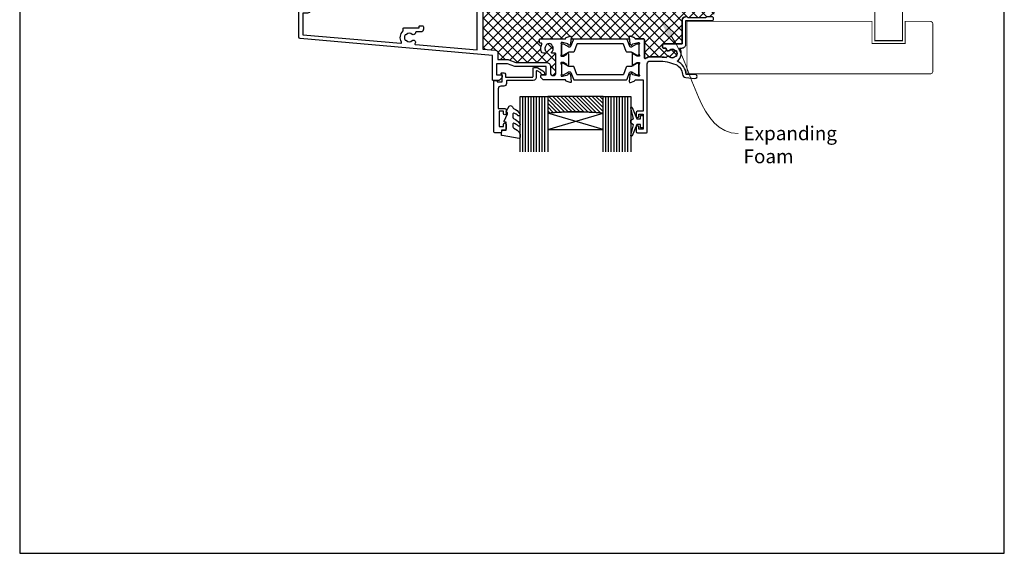
# Model space of a CAD drawing. Units: millimetres. Extents: x -348 to 1018, y -511 to 568.
# Drawn here: x 23 to 379, y 19 to 212 of the extents above; entities that cross this region are included whole.
import ezdxf
from ezdxf import colors
from ezdxf.entities.mleader import LeaderData, LeaderLine
from ezdxf.math import Vec2, Vec3

# ---------------------------------------------------------------- set-up
doc = ezdxf.new("R2010")
doc.units = ezdxf.units.MM
doc.header["$MEASUREMENT"] = 0
doc.layers.get('Defpoints').update_dxf_attribs({"color": 1})
doc.layers.add('APL Glass', color=7, linetype='Continuous')
doc.layers.add('APL Joinery', color=2, linetype='Continuous')
doc.styles.add('General notes', font='arial.ttf', dxfattribs={"height": 3.5})

# ---------------------------------------------------------------- blocks, each defined once
blk = doc.blocks.new('19103')
at = {"layer": 'APL Joinery', "ltscale": 0.2}
blk.add_lwpolyline([(6.999999999998295, -4.645445700382851), (4.000000000001136, -4.645445700386633, -0.1645771771821203), (2.48214285714164, -4.131927438001155, 0.6211334695723386), (1.999999999998749, -4.370305246514988), (1.999999999998748, -10.8454457005131, -0.4142135623730992), (1.699999999998795, -11.14544570051311), (-1.210087317675741, -11.14544570051311, 0.3613975351185303), (-1.505043658842396, -11.39066653653953, -0.2655138063290837), (-1.697393957015947, -11.61779515880352), (-3.097393957024679, -12.12735348676159, -0.5486187866123929), (-3.498858409438753, -11.81929897769822), (-3.290240567582942, -9.434786134089961, -0.1763269807076552), (-3.20351419251142, -9.248800822559303), (-2.876776695296261, -8.92206332534414, -0.5773502691896348), (-2.458518543427317, -9.0341352593652), (-2.428632694354065, -9.14567076653151, 0.267949192430736), (-2.251855999058762, -9.322447461827949), (-0.3381499642853207, -9.83522344840111, 0.06554346281506243), (-0.2605042507636881, -9.845445700513835), (-0.1000000000337899, -9.84544570053225, 0.6885002580492872), (0.1000000000365129, -9.321838902814704, -0.2134217652403261), (2.273736754432321e-13, -9.098232105178056), (2.309263891220326e-13, -5.883550696684266, -0.06325422392986396), (0.009526249034252032, -5.808550696684449), (0.1936491673102393, -5.095445700544985, 0.4903143948257662), (-2.273736754432321e-13, -4.845445700544985), (-0.5156738030702819, -4.845445700545214, 0.1378721067450752), (-0.6719766926205466, -4.889380461361213), (-1.930971907869893, -5.65787442290133, -0.361114525564448), (-2.034392512312252, -5.960126756775651), (-2.11974759203963, -6.012227719959526, -0.5855240683197652), (-2.500000000000227, -5.798840020640625), (-2.500000000000227, -1.692051380290535, -0.5855240683197651), (-2.119747592040085, -1.478663680971636), (-2.034392512312705, -1.530764644155511, -0.3611145255644284), (-1.930971907870344, -1.833016978029832), (-0.6719766926209993, -2.601510939569947, 0.1378721067453255), (-0.5156738030707402, -2.645445700385949), (-6.835788512051958e-13, -2.645445700386177, 0.490314394825764), (0.1936491673097862, -2.395445700386176), (0.009526249033799783, -1.682340704246713, -0.06325422392977446), (-2.273736754432321e-13, -1.607340704246894), (2.291500322826323e-13, 1.607340704246895, -0.2134217652403294), (0.1000000000365177, 1.830947501883541, 0.6885002580493323), (-0.1000000000337877, 2.354554299601091), (-0.2605042507636874, 2.354554299582673, 0.06554346281506254), (-0.3381499642853214, 2.344332047469948), (-2.251855999058761, 1.831556060896787, 0.2679491924307367), (-2.428632694354064, 1.654779365600348), (-2.458518543427315, 1.54324385843404, -0.5773502691896624), (-2.876776695296257, 1.431171924412979), (-3.203514192511421, 1.757909421628142, -0.1763269807076539), (-3.290240567582941, 1.9438947331588), (-3.498858409438753, 4.328407576767065, -0.5486187866123916), (-3.097393957024678, 4.636462085830431), (-1.697393957015946, 4.126903757872356, -0.2655138063290829), (-1.505043658842394, 3.899775135608365, 0.3613975351185292), (-1.210087317674834, 3.654554299581946), (1.499999999999204, 3.654554299581946), (1.499999999999204, 15.0545542996141), (-0.5000000000007959, 15.0545542996141, -0.414213562373095), (-1.000000000000796, 15.5545542996141), (-1.000000000000796, 16.8045542996141, -0.9999999999999999), (-7.958078640513122e-13, 16.8045542996141), (-7.958078640513122e-13, 16.0545542996141), (1.499999999999204, 16.0545542996141), (1.499999999999204, 21.5545542996141), (-7.958078640513122e-13, 21.5545542996141), (-7.958078640513122e-13, 20.8045542996141, -0.9999999999999999), (-1.000000000000796, 20.8045542996141), (-1.000000000000796, 22.35455429961382, -0.414213562373095), (-0.5000000000007958, 22.85455429961382), (2.699999999999476, 22.85455429961428, -0.4142135623726517), (2.999999999999204, 22.5545542996141), (2.999999999999204, -2.145445700386631, 0.414213562373095), (3.999999999999204, -3.145445700386631), (6.999999999999194, -3.145445700382879, 0.1012054143618329), (13.28146878830398, -1.86085088887526, 0.2830165033318799), (15.7028781903191, 1.561642098470883, -0.3705334847967273), (16.97798196015276, 2.866589267380618), (20.23899098007632, 3.151890588276387, -1.044613628070663), (20.29999999999848, 1.75455429960391), (17.01072182208952, 1.754554299611529, -0.2980856533200573), (13.77514924479749, -3.063567709046995, -0.438775585062758), (14.62488094966659, -7.845445700379884), (15.49999999999499, -7.845445700377438, -0.414213562373913), (16.9999999999992, -9.34544570037744), (16.9999999999992, -17.74544570038518), (26.29999241120015, -17.74544570038154, -0.9999999999999999), (26.29999241120015, -19.14544570038299), (24.62425647991108, -19.14544570038379, -0.1989123673811005), (24.41212444555924, -19.05757773473772), (24.18786037684413, -18.8333136660263, 0.1989123673818192), (23.9757283424907, -18.74544570038518), (17.92425647991218, -18.74544570038515, 0.1989123673818236), (17.71212444555852, -18.83331366602681), (17.48786037684283, -19.05757773474207, -0.1989123673772546), (17.27572834248997, -19.14544570038299), (16.79999999998324, -19.14544570037936, -0.4142135623688341), (15.59999999999991, -17.94544570037863), (15.59999999999991, -9.345445700377155), (8.799999999986426, -9.34544570039759, -0.4142135623708755), (8.499999999987153, -9.045445700380128), (8.499999999987153, -8.145445700385949, -0.4142135623699867), (8.799999999986426, -7.845445700383038), (9.521651380656975, -7.845445700383038, 0.4253233383016682), (9.821437288535662, -7.534113911584767, -0.6608046417539366), (10.98626069837144, -6.984725134208901, 0.3804928600003536), (13.01373930160651, -6.984725134208899, -0.1991497413572733), (13.52044749326694, -6.808897525939726, 0.290157223540837), (13.52044749326695, -4.881993874814697, -0.1991497413572268), (13.0137393016065, -4.706166266545522, 0.3804928600005983), (10.9862606983678, -4.706166266545524, -0.5357940843762644), (9.858814057993271, -4.410357579157115, -0.04104709591714855)], format="xyb", close=True, dxfattribs=at)
blk = doc.blocks.new('9100372')
at = {"layer": 'APL Joinery', "color": 8}
blk.add_lwpolyline([(27.59999999999957, -2.100000000001564), (27.39358983848568, -2.100000000001445, -0.1316524975874481), (27.29358983848564, -2.073205080758325), (25.55076951545799, -1.066987298109297, 0.1316524975873786), (25.30076951545799, -1.000000000001525), (23.88650901760199, -1.000000000001536, -0.3105082534628075), (23.41971880435341, -0.6791839747742268), (22.4267798700598, 1.907510384862205, 0.3105082534628204), (22.1467057421106, 2.099999999998579), (5.853263540159887, 2.099999999998539, 0.3105082534628137), (5.573189412210738, 1.907510384862149), (4.580250477917261, -0.6791839747742053, -0.3105082534628212), (4.11346026466866, -1.000000000001536), (2.699230484541076, -1.00000000000152, 0.1316524975873785), (2.449230484541076, -1.066987298109297), (0.7064101615134035, -2.0732050807583, -0.131652497587463), (0.6064101615133808, -2.100000000001445), (0.4000000000004603, -2.100000000001558, -0.4142135623716298), (-4.689582056016661e-13, -1.699999999998625), (-4.405364961712621e-13, 1.699999999998624, -0.4142135623715966), (0.400000000001441, 2.099999999998459), (0.6064101615132671, 2.099999999998489, -0.1316524975874344), (0.7064101615132898, 2.073205080755485), (2.449230484540962, 1.066987298106302, 0.1316524975873727), (2.699230484540962, 0.9999999999984643), (3.090612326330458, 0.9999999999984768, 0.3105082534628139), (3.370686454279607, 1.19248961513486), (4.286852581566109, 3.579183974771291, -0.3105082534628137), (4.753642794814695, 3.899999999998517), (23.24631822363766, 3.899999999998641, -0.3105082534628203), (23.7131084368862, 3.57918397477131), (24.62927456417269, 1.192489615134831, 0.3105082534628368), (24.90934869212185, 0.9999999999984537), (25.3007695154581, 0.9999999999984643, 0.1316524975873727), (25.5507695154581, 1.066987298106303), (27.29358983848577, 2.073205080755485, -0.1316524975874183), (27.39358983848579, 2.099999999998478), (27.59999999999762, 2.099999999998459, -0.4142135623715966), (27.9999999999995, 1.699999999996577), (27.99999999999947, -1.699999999997602, -0.4142135623716307)], format="xyb", close=True, dxfattribs=at)
blk = doc.blocks.new('19112')
at = {"layer": 'APL Joinery'}
for p, q in [((-30.30000049990247, -41.6454457004453), (-30.30000049990318, -46.64544570044528)), ((-28.50000049990319, -41.6454457004453), (-28.50000049990325, -46.6454457004453))]:
    blk.add_line(p, q, dxfattribs=at)
at = {"layer": 'APL Joinery', "ltscale": 0.2}
for points in [[(-30.30000049990247, -41.6454457004453), (-28.50000049990319, -41.6454457004453), (-28.50000049990319, -7.459295741616208), (-23.91284425726315, -7.057971572563124, 0.3888787318525835), (-23.00000000001216, -6.061776874471994), (-23.00000000001216, -3.645445700456198), (-19.41183650966684, -3.645445700456198, 0.08748866352648639), (-19.0698163663377, -3.585138321240825), (-16.48803210954554, -2.645445700463474), (-5.500000000146771, -2.645445701471195, 0.4142135624015095), (-4.000000000008527, -1.145445701507574), (-4.000000000008527, 1.154554299540928, -1.000000000001478), (-1.99999999999693, 1.154554299537972), (-2.000000000017053, -5.645445700442599, -0.4142135623722282), (-2.300000000017064, -5.945445700441715), (-3.329263052613726, -5.945445700441729, 0.7008336693665623), (-3.521712961770703, -6.475582686737061, -0.4232352962883378), (-3.360720566180476, -8.659185002064637, 0.1991497413578603), (-3.536548174446011, -9.165893193725074, -0.2901572235404951), (-5.46345182557468, -9.165893193725074, 0.1991497413568824), (-5.639279433836577, -8.659185002064637, -0.4232352962896226), (-5.478287038242115, -6.47558268674357, 0.7008336693683093), (-5.670736947402702, -5.945445700441715), (-6.534852574522631, -5.945445700441701, 0.2968807077775904), (-7.266484960867047, -6.421850194822872, 0.2428884579406004), (-7.099731192652484, -9.192062241805266, -0.5817160700869004), (-7.357555773743456, -9.645445700448922), (-7.700000000012892, -9.64544570045256, 0.4142135623695433), (-8.000000000012164, -9.94544570045547), (-8.000000000012164, -10.84544570044965, 0.4142135623659912), (-7.700000000012892, -11.14544570047075), (1.210087317670173, -11.14544570058717, -0.3613975351186747), (1.505043658837735, -11.39066653661359, 0.2655138063286825), (1.697393957011286, -11.61779515887758), (3.097393957020017, -12.12735348683565, 0.5486187866122397), (3.498858409434092, -11.8192989777723), (3.290240567576461, -9.434786134164474, 0.1763269807074495), (3.203514192506759, -9.248800822633362), (2.876776695290232, -8.922063325420472, 0.5773502691811543), (2.458518543417654, -9.034135259441987), (2.428632694349858, -9.14567076660534, -0.2679491924305531), (2.251855999051827, -9.322447461903371), (0.3381499642806602, -9.835223448475167, -0.06554346281488939), (0.2605042507590269, -9.845445700587893), (0.1000000000263979, -9.845445700606083, -0.6885002580486999), (-0.1000000000434511, -9.321838902889445, 0.2134217652464067), (-4.888534022029489e-12, -9.098232105252114), (-4.888534022029489e-12, -5.883550696760372, 0.06325422393009386), (-0.009526249040732182, -5.808550696759644), (-0.1936491673162664, -5.095445700620635, -0.4903143948243854), (-4.888534022029489e-12, -4.845445700620635), (0.515673803066079, -4.845445700620635, -0.1378721067448748), (0.671976692613157, -4.889380461435954), (1.930971907865228, -5.65787442297516, 0.3611145255633506), (2.034392512307591, -5.960126756851983), (2.11974759203315, -6.012227720036767, 0.5855240683160866), (2.499999999991473, -5.798840020715593), (2.499999999995111, -1.692051380292105, 0.5855240683202523), (2.119747592029512, -1.47866368097093), (2.034392512307591, -1.530764644155715, 0.3611145255615385), (1.930971907868866, -1.833016978032537), (0.6719766926131567, -2.601510939571758, -0.137872106746484), (0.515673803066079, -2.645445700387077), (-4.888565210318244e-12, -2.645445700387077, -0.4903143948243855), (-0.1936491673162664, -2.395445700387077), (-0.009526249040732182, -1.682340704248068, 0.06325422392999716), (-4.888534022029489e-12, -1.60734070424734), (-1.250555214937776e-12, 1.607340704244416, 0.2134217652424278), (-0.1000000000470892, 1.830947501878109, -0.6885002580561481), (0.1000000000263981, 2.354554299602023), (0.2605042507590269, 2.354554299580196, -0.06554346281656945), (0.3381499642806602, 2.34433204746747), (2.251855999051827, 1.831556060895673, -0.2679491924305529), (2.428632694349858, 1.654779365597642), (2.458518543421292, 1.543243858430651, 0.5773502691914437), (2.876776695290232, 1.431171924412775), (3.203514192506759, 1.757909421625664, 0.1763269807074496), (3.290240567576461, 1.943894733156776), (3.498858409434092, 4.328407576764571, 0.5486187866122455), (3.097393957020017, 4.636462085827938), (1.697393957011286, 4.126903757869863, 0.2655138063266039), (1.505043658837735, 3.899775135605873, -0.3613975351352789), (1.210087317651983, 3.654554299546712), (-6.575735931300528, 3.654554299546712, 0.1989123673787335), (-6.787867965654527, 3.566686333901439), (-7.412132034366891, 2.942422265189089, 0.1989123673796586), (-7.500000000012164, 2.730290230831438), (-7.500000000012164, 2.154554299546712, 0.4142135623659913), (-7.200000000012892, 1.854554299540164), (-5.500000000012164, 1.854554299543816), (-5.500000000012164, -1.145445700463474), (-16.57619559988723, -1.145445700459836, 0.08748866352662434), (-16.91821574319818, -1.205753079671572), (-19.5000000000158, -2.145445700456198), (-23.5000000000158, -2.145445700456198), (-23.50000000001216, 1.854554299543802), (-21.80000000001144, 1.854554299543802, 0.4142135623659916), (-21.5000000000158, 2.154554299546712), (-21.50000000001216, 2.730290230831438, 0.1989123673796565), (-21.58786796565744, 2.942422265189075), (-22.41213203436689, 3.766686333898528, 0.1989123673796569), (-22.62426406872453, 3.854554299543802), (-24.70000000001289, 3.854554299543802, 0.4142135623695433), (-25.00000000001216, 3.554554299540891), (-25.00000000001216, -5.145445700456198), (-94.54357837127694, -11.22972042895336, 0.3888787318530588), (-95.00000049990322, -11.72781777799925), (-95.0000004999032, -33.14544570044892, 0.414213562373095), (-94.0000004999032, -34.14544570044892), (-85.30000049990247, -34.14544570044892, 0.414213562373095), (-85.00000049989956, -33.84544570044601), (-85.0000004999032, -32.94544570045183, 0.414213562373095), (-85.30000049990247, -32.64544570045256), (-85.64244472616826, -32.64544570045256, -0.5817160700868771), (-85.90026930726287, -32.19206224180527, 0.3225105723119284), (-86.20840891334353, -28.6707981368396, 1.000000000001565), (-87.34473531990568, -29.64996221796684, -0.3759457950175932), (-87.3607210660715, -31.65918500206828, 0.199149741357469), (-87.53654867434071, -32.16589319373238, -0.2901572235417847), (-89.46345232546571, -32.16589319373235, 0.199149741357474), (-89.63927993373488, -31.65918500206831, -0.3759457950175297), (-89.65526567990071, -29.64996221797048, 0.99999999999291), (-90.79159208645193, -28.6707981368469, 0.140327414595364), (-91.48939782133436, -30.18270532547614, 0.6712245037758378), (-91.48939782133436, -31.10818607542171, 0.09606773217133105), (-91.09973716326328, -32.19206062652085, -0.5817193191153406), (-91.35756529314074, -32.64544372363309), (-93.60000049990538, -32.64544570044892), (-93.60000049990538, -27.49185586196256, 0.5773502691884556), (-93.60000049990538, -26.79903553893529), (-93.60000049990538, -21.64544570044892), (-91.80000049990247, -21.64544570044892), (-91.80000049990974, -22.34544570044601, 0.4142135623730949), (-91.5000004999032, -22.64544570044529), (-91.20000049990392, -22.64544570043437, 0.4142135623659913), (-90.90000049990101, -22.34544570044601), (-90.90000049990101, -21.44544570044894, 0.414213562373095), (-91.90000049990101, -20.44544570044894), (-93.5000004999032, -20.44544570044894), (-93.5000004999032, -12.64414895201538), (-58.14644771921262, -9.551113868343156, -0.6063185820265982), (-57.86027595501395, -9.999595062994848, 0.3430223787343301), (-57.30000049989837, -14.01187761369376), (-57.3000004998911, -14.84544570046139, 0.414213562373095), (-57.00000049988819, -15.1454457004643), (-51.50000049989546, -15.14544570048021), (-51.50000049989546, -15.54544570010423, 0.4142135623730949), (-51.20000049989619, -15.84544570010441), (-50.20000049989547, -15.84544570010441, 0.4142135623730953), (-49.90000049989619, -15.54544570010423), (-49.90000049989619, -14.64544570046748, 0.414213562371621), (-50.90000049989256, -13.64544570046748), (-52.5216518805654, -13.64544570046112, -0.4253233383063545), (-52.82143778844045, -13.33411391166603, 0.6608046417547327), (-53.98626119828339, -12.78472513428735, -0.3804928600000946), (-56.01373980151482, -12.78472513428915, 0.1991497413567837), (-56.52044799317162, -12.60889752602227, -0.2901572235416531), (-56.52044799317525, -10.68199387489451, 0.1991497413567893), (-56.01373980151847, -10.50616626662351, -0.3804928600002975), (-53.98626119827975, -10.50616626663079, 0.9076349893045321), (-52.96372950579385, -9.559522175157872, -0.5905094501001331), (-52.75107248684358, -9.079079700034788), (-30.50000049990319, -7.13236314988554), (-30.50000049990319, -24.14544570044166), (-33.40000049990317, -24.14544570044168, 0.4142135623730811), (-33.70000049990318, -24.44544570044166), (-33.70000049990318, -27.34544570044167, 0.4142135623730846), (-33.40000049990317, -27.64544570044166), (-32.80000049990321, -27.64544570044166, 0.4142135623730916), (-32.50000049990319, -27.34544570044165), (-32.50000049990319, -25.64544570044166), (-30.30000049990318, -25.64544570044166)], [(-30.30000049990318, -46.64544570044528), (-30.30000049990318, -48.84544570044967, 0.414213562373095), (-30.00000049990803, -49.14544570044414), (-27.30000049990247, -49.14544570044894, 0.4142135623659913), (-27.00000049989592, -48.84544570044967), (-27.00000049990319, -47.44544570044821, 0.5773502691891591), (-27.45000049989628, -47.18563807931647), (-28.50000049990319, -47.79185586196767), (-28.50000049990319, -46.6454457004453)]]:
    blk.add_lwpolyline(points, format="xyb", close=True, dxfattribs=at)
blk = doc.blocks.new('24020')
at = {"layer": 'APL Joinery'}
for name, p in [('19103', (55.0039299915672, 24.14547143253652)), ('19112', (26.99788397448147, 24.14547143260702)), ('9100372', (26.99788367564691, 23.9391614962027))]:
    blk.add_blockref(name, p, dxfattribs=at)
at = {"layer": 'APL Joinery', "xscale": -1, "rotation": 180}
blk.add_blockref('9100372', (26.99788367564691, 16.86088996800365), dxfattribs=at)
blk = doc.blocks.new('20715')
at = {"layer": 'APL Joinery', "ltscale": 0.2}
blk.add_lwpolyline([(-14.80000000000079, -0.2500000033881378), (-14.80000000000001, 0.5999999999985448, -0.4142135623730124), (-14.49999999999983, 0.8999999999978172), (-5.100000000000257, 0.89999999999241, -0.4142135623730951), (-4.800000000000836, 0.5999999999957666), (-4.800000000000836, -2.200000000005092, 0.4142135623730949), (-4.399999999995742, -2.600000000010185), (-3.226794919237491, -2.600000000010185, 0.1316524975873955), (-3.076794919237486, -2.559807621145517), (-1.209245198624487, -1.481577287224592, 0.1989123673790228), (-0.7433193723360532, -0.8743709285450336), (-0.6102222521117824, -0.37764571353182, 0.4931454260341547), (-0.8999999999978741, 0), (-1.521165708244681, 0, 0.3394542588626939), (-1.810943456131213, -0.2223542864685353), (-1.885429724919781, -0.5003408260510015, -0.1989123673790223), (-2.025207472806315, -0.6825027336548679), (-3.250000000000924, -1.389637028932121, -0.5773502691896264), (-3.700000000000927, -1.129829407796789), (-3.700000000000927, 0.999999999996362, 0.414213562373095), (-4.700000000000927, 1.999999999996362), (-14.09999999999837, 1.999999999996362, -0.4142135623730951), (-14.39999999999833, 2.299999999995634), (-14.39999999999833, 3.100000000002183, 0.414213562373095), (-15.39999999999833, 4.100000000002183), (-16.39999999999829, 4.100000000002183, -0.414213562373095), (-17.39999999999829, 5.100000000002183), (-17.39999999999851, 12.20000000000509), (-14.9999999999982, 12.20000000000509, 0.414213562373095), (-14.4999999999982, 12.70000000000509), (-14.4999999999982, 13.95000000000509, 0.9999999999999999), (-15.4999999999982, 13.95000000000509), (-15.4999999999982, 13.20000000000327), (-16.99999999999887, 13.20000000000565), (-16.99999999999887, 18.70000000000327), (-15.4999999999982, 18.70000000000327), (-15.4999999999982, 17.95000000000327, 0.9999999999999999), (-14.4999999999982, 17.95000000000327), (-14.4999999999982, 19.50000000000437, 0.414213562373095), (-14.9999999999982, 20.00000000000437), (-16.19999999999847, 20.00000000000437), (-16.19999999999847, 20.600000000004, 0.414213562373428), (-16.59999999999833, 21.00000000000546), (-18.59999999999879, 21.00000000000364, 0.414213562372762), (-18.9999999999982, 20.600000000004), (-18.9999999999982, 2.250000000003638, 0.414213562373095), (-18.7499999999982, 2.000000000003638), (-18.04999999999819, 2.000000000003638, 0.414213562373095), (-17.79999999999819, 2.250000000003638), (-17.79999999999819, 2.500000000003638), (-15.9999999999982, 2.500000000003638), (-16.00000000000053, -0.02573592304150552), (-16.21213204020101, -0.2378679632371645, 0.6681786379228533), (-16.00000000344779, -0.7500000033877061), (-15.30000000000076, -0.7500000033877061, 0.4142135623728495)], format="xyb", close=True, dxfattribs=at)
blk = doc.blocks.new('9010100', base_point=(-698.0412257018843, 103.9239421823788))
at = {"layer": 'APL Joinery', "color": 252}
blk.add_lwpolyline([(-697.0412257018843, 102.9239421823788), (-695.7492784149856, 102.9239421823788), (-694.0229808775647, 98.81824357162003, 0.9293418001092544), (-693.550394430906, 98.97737999157357), (-694.5444653146969, 102.8447215218598), (-693.5412257018843, 103.4239421823788), (-693.5412257018843, 104.4239421823788), (-694.5663527677214, 105.0157995697934), (-693.5768325592873, 108.8654371152974, 0.9293418001092604), (-694.0494190059462, 109.024573535251), (-695.7735859449865, 104.9239421823788), (-697.0412257018843, 104.9239421823788), (-697.0412257018843, 106.1739421823788), (-698.0412257018843, 106.1739421823788), (-698.0412257018843, 101.6739421823788), (-697.0412257018843, 101.6739421823788)], format="xyb", close=True, dxfattribs=at)
blk = doc.blocks.new('9010550l', base_point=(121.7743665915091, 118.4609762649906))
at = {"layer": 'APL Joinery', "color": 252, "linetype": 'Continuous', "flags": 128}
blk.add_lwpolyline([(128.2214041892004, 113.237162025908, 0.4340964952257526), (127.8564264353587, 113.2516672307587, -0.153614589390684), (126.1665848234194, 112.3836279395214, -0.4648333009751577), (125.8743665871533, 112.6300373965773), (125.8743665871533, 113.8094047359767, -0.2915390373815183), (126.1631670868724, 114.2626097349353, 0.122912838877769), (128.3370962921861, 116.0230618678046, 0.3152263475814818), (128.3643015296609, 116.8050726870086), (128.3054542116656, 116.8956896102041, 0.3630140704661038), (127.9375672903661, 117.0088437804028, -0.1219902707494916), (126.1935750224063, 116.0026940736885, -0.4989702342470917), (125.8743665871533, 116.2429235316862), (125.8743665871534, 117.2881686513476, -0.3136800272017972), (126.2005910348754, 117.7569991723576, 0.1785411124350255), (128.4109533989318, 119.6504102703136, 0.1279718777770436), (128.4743665871533, 119.8941149189789), (128.4743665871533, 121.1878456480732, 0.4607623830565046), (128.1854567012142, 121.4347991270448), (121.9854567055696, 120.4579297439622, 0.3941429072290372), (121.7753179169859, 120.1891873293036), (121.9265167932934, 118.4609762649904), (123.4743665871533, 118.4609762649904), (123.4743665871533, 115.5609762649903), (122.9743665871533, 115.5609762649903, 0.5486826681767416), (122.7478103958356, 115.2052772007768), (123.9743665871533, 112.5762671786926), (123.9743665871533, 112.0965836934555), (123.7109691275321, 112.0965836934555, 0.5773502691896264), (123.5060653169642, 111.7416798828876), (124.600199612073, 109.8465836934555, 0.2487009021145858), (124.997156080752, 109.597885439953, 0.3109226116934106), (125.8972608716131, 110.2877394163853, -0.2088596723963019), (126.1629196373118, 110.5871267326567, 0.1426663047989766), (128.4040654372803, 112.5394783919284, 0.3321417186747404), (128.3666167137426, 113.0688908313858)], format="xyb", close=True, dxfattribs=at)

msp = doc.modelspace()

# ---------------------------------------------------------------- hatches: boundary and pattern name
at = {"layer": 'APL Glass'}
h = msp.add_hatch(dxfattribs=at)
h.set_pattern_fill('_USER', color=252, angle=90, pattern_type=0)
h.set_pattern_definition([(90, (202.0963940283711, 124.7331043175216), (-1, 6.123233995736766e-17), [])])
h.paths.add_polyline_path([(204.0963940289464, 184.5537398056995), (214.0963940288009, 184.5537502598997), (214.0965978726292, 164.553768306929), (204.0965978743704, 164.5535977451)])
h = msp.add_hatch(dxfattribs=at)
h.set_pattern_fill('_USER', color=8, angle=-45.00000000000001, style=0, pattern_type=0)
h.set_pattern_definition([(315, (-167.2097764843973, -580.6058382242809), (0.7071067811865477, 0.7071067811865474), [])])
edge = h.paths.add_edge_path()
edge.add_line((234.0965186305792, 184.5539813628782), (214.0963940288008, 184.5537502598997))
edge.add_line((214.0963940288008, 184.5537502598997), (214.0963940288008, 178.5537502598999))
edge.add_arc((224.0976723033699, 78.80712896682114), 100.2467656660814, 84.27563912129023, 95.7257300304338, ccw=False)
edge.add_line((234.0965670093193, 178.5539892240221), (234.0965186305792, 184.5539813628782))
h = msp.add_hatch(dxfattribs=at)
h.set_pattern_fill('_USER', color=252, angle=90, pattern_type=0)
h.set_pattern_definition([(90, (234.0965578242776, 124.7328808070754), (-1, 6.123233995736766e-17), [])])
h.paths.add_polyline_path([(244.0965578242999, 164.5539074019923), (234.0965578244112, 164.553860204512), (234.0965578244957, 184.5539813631749), (244.0965578242999, 184.5539729383897)])
at = {"layer": 'APL Joinery', "lineweight": 9}
h = msp.add_hatch(dxfattribs=at)
h.set_pattern_fill('_USER', color=8, scale=2.5, angle=45, double=1, pattern_type=0)
h.set_pattern_definition([(45, (574.4079173132388, 242.9292627243084), (-1.767766952966369, 1.767766952966369), []), (135, (574.4079173132388, 242.9292627243084), (-1.767766952966369, -1.767766952966369), [])])
edge = h.paths.add_edge_path()
edge.add_arc((263.8965575717426, 212.1882875998699), 1.200000000000728, 90.00000000043701, 180, ccw=False)
edge.add_line((263.8965575717334, 213.3882875998706), (264.3722859142304, 213.3882875998743))
edge.add_arc((264.3722859142327, 213.0882875998763), 0.2999999999980218, 45.00000000006139, 90.00000000044508, ccw=False)
edge.add_line((264.5844179485871, 213.300419634231), (264.8086820173003, 213.0761555655183))
edge.add_arc((265.0208140516513, 213.2882875998695), 0.2999999999930609, 225.0000000000345, 269.9999999999783)
edge.add_line((265.0208140516511, 212.9882875998765), (271.0722859142361, 212.9882875998765))
edge.add_arc((271.072285914236, 213.288287599869), 0.2999999999925649, 270.0000000000109, 314.9999999995394)
edge.add_line((271.284417948585, 213.0761555655166), (271.5086820173067, 213.3004196342346))
edge.add_arc((271.7208140516567, 213.0882875998811), 0.2999999999940456, 91.154782388775, 134.9999999995317, ccw=False)
edge.add_line((271.7147680345574, 213.3882266698164), (272.5526355017712, 213.3882266698164))
edge.add_arc((271.9917754423134, 216.5552504002481), 3.216302740012605, 280.0426014540124, 441.7656755380474)
edge.add_line((272.4524202971039, 219.7383950141743), (195.3598457858823, 219.7383950141743))
edge.add_line((195.3598457858823, 219.7383950141743), (195.3598457858823, 227.0255836623295))
edge.add_arc((192.9751784203164, 226.2182589188924), 2.517620242562503, 18.7034355078864, 161.2965644919436)
edge.add_line((190.590511054753, 227.0255836623365), (190.590511054753, 201.7021376410371))
edge.add_line((190.590511054753, 201.7021376410371), (195.1776672973919, 201.300813471984))
edge.add_arc((195.0905115546443, 200.3046187738926), 0.999999999999722, 0, 85.0000000000021, ccw=False)
edge.add_line((196.090511554644, 200.3046187738926), (196.090511554644, 197.888287599877))
edge.add_line((196.090511554644, 197.888287599877), (199.6786750449886, 197.888287599877))
edge.add_arc((199.6786750449886, 196.8882875998728), 1.000000000004178, 69.99999999984618, 90.00000000000159, ccw=False)
edge.add_line((200.0206951883182, 197.8279802206617), (202.6024794451106, 196.8882875998843))
edge.add_line((202.6024794451106, 196.8882875998843), (213.5905115545319, 196.888287600892))
edge.add_arc((213.5905115546695, 195.3882876009138), 1.499999999978172, 0, 90.00000000525449, ccw=False)
edge.add_line((215.0905115546477, 195.3882876009138), (215.0905115546477, 193.0882875998799))
edge.add_arc((216.0905115546535, 193.0882875998821), 1.000000000005798, 180.000000000127, 360.000000000127)
edge.add_line((217.0905115546593, 193.0882875998843), (217.0905115546391, 199.8882875998634))
edge.add_arc((216.7905115546391, 199.8882875998625), 0.3000000000000398, 1.682725463472741e-10, 89.99999999999457)
edge.add_line((216.7905115546391, 200.1882875998625), (215.7612485020438, 200.1882875998625))
edge.add_arc((215.7612485020438, 200.4882875998589), 0.2999999999963734, 129.9037392573002, 269.99999999999454, ccw=False)
edge.add_arc((214.5905115546438, 201.8882875998583), 1.525000000005217, 309.9037392573046, 401.662925219281)
edge.add_arc((216.2527389253177, 203.3673498596002), 0.6999999999970684, 176.6105960450294, 221.6629252192828, ccw=False)
edge.add_arc((214.5905115546458, 201.8882875998625), 1.800000000004196, 57.63906382177578, 122.3609361782242)
edge.add_arc((212.9282841839726, 203.367349859597), 0.6999999999986715, -41.6629252191355, 3.389403955228488, ccw=False)
edge.add_arc((214.5905115546459, 201.8882875998633), 1.524999999997721, 138.3370747808685, 230.0962607429055)
edge.add_arc((213.4197746072535, 200.4882875998626), 0.3000000000000255, -90, 50.096260742907475, ccw=False)
edge.add_line((213.4197746072535, 200.1882875998625), (212.5556589801313, 200.1882875998625))
edge.add_arc((212.5556589801313, 200.988287599864), 0.8000000000015177, 203.8594463994103, 270.0000000000041, ccw=False)
edge.add_arc((214.5905115546477, 201.8882875998622), 3.025000000004369, 149.2509927355223, 203.8594463994054, ccw=False)
edge.add_arc((211.7329557809202, 203.5882875998737), 0.2999999999959992, 329.25099273552, 449.9999999993921)
edge.add_line((211.7329557809234, 203.8882875998697), (211.3905115546438, 203.8882875998734))
edge.add_arc((211.3905115546469, 204.1882875998763), 0.3000000000029104, 180, 269.999999999392, ccw=False)
edge.add_line((211.090511554644, 204.1882875998763), (211.090511554644, 205.0882875998777))
edge.add_arc((211.3905115546578, 205.0882875998777), 0.3000000000138243, 90.00000000074908, 180, ccw=False)
edge.add_line((211.3905115546539, 205.3882875998916), (220.3005988723312, 205.388287600008))
edge.add_arc((220.3005988723273, 205.688287600008), 0.3000000000000682, 270.0000000007491, 349.4789231782109)
edge.add_arc((220.8905115546568, 205.578729272064), 0.2999999999958429, 109.9999999993536, 169.478923178205, ccw=False)
edge.add_line((220.7879055116637, 205.860637058297), (222.1879055116679, 206.3701953862535))
edge.add_arc((222.2905115546625, 206.0882876000164), 0.3000000000001694, -5.000000000244086, 109.9999999993482, ccw=False)
edge.add_line((222.5893699640901, 206.0621408771908), (222.5304154414499, 205.3882875999614))
edge.add_line((222.5304154414499, 205.3882875999614), (223.6502361400894, 205.3882875999633))
edge.add_arc((223.8441540506364, 204.9274233640226), 0.5000000000000877, 90.00000000001302, 112.81990472620669, ccw=False)
edge.add_line((223.8441540506363, 205.4274233640227), (242.3368294794593, 205.4274233640228))
edge.add_arc((242.3368294794595, 204.9274233640229), 0.4999999999999147, 67.18009528346317, 90.00000000001631, ccw=False)
edge.add_line((242.5307473899286, 205.3882875999961), (243.6566536849395, 205.388287599998))
edge.add_line((243.6566536849395, 205.388287599998), (243.5976991623033, 206.0621408771875))
edge.add_arc((243.8965575717309, 206.0882876000128), 0.3000000000001303, 70.00000000064301, 185.0000000001905, ccw=False)
edge.add_line((243.9991636147255, 206.3701953862499), (245.39916361473, 205.8606370582934))
edge.add_arc((245.296557571737, 205.5787292720607), 0.2999999999954416, 10.521076821732322, 70.0000000006408, ccw=False)
edge.add_arc((245.8864702540658, 205.6882876000041), 0.2999999999996321, 190.5210768217379, 270.0000000001031)
edge.add_line((245.8864702540663, 205.3882876000044), (247.3415139129035, 205.3882876000044))
edge.add_line((247.3415139129035, 205.3882876000044), (248.7965575717407, 205.3882876000044))
edge.add_arc((248.7965575717407, 205.0882876000044), 0.3000000000000114, -1.0913936421275139e-11, 89.99999999998909, ccw=False)
edge.add_line((249.0965575717407, 205.0882876000044), (249.0965575717407, 198.6131471460063))
edge.add_arc((249.3965575717407, 198.6131471460063), 0.3000000000000398, 180, 307.3831984178556)
edge.add_arc((251.0965575717421, 196.3882875998752), 2.500000000002706, 89.99999999992701, 127.38319841785761, ccw=False)
edge.add_line((251.0965575717453, 198.8882875998779), (254.0965575717728, 198.8882875998742))
edge.add_arc((254.0965575717513, 181.3882875999385), 17.49999999993571, 80.59797657757582, 89.9999999999294, ccw=False)
edge.add_arc((257.6174953081996, 198.426060228016), 0.7000000034008086, 48.337074728030416, 161.0656448771946, ccw=False)
edge.add_arc((259.096557571729, 200.0882875998686), 1.524999999999851, 228.3370747280333, 311.6629252192293)
edge.add_arc((260.5756198314681, 198.4260602291945), 0.7000000000006226, 86.61059604545221, 131.6629252192107, ccw=False)
edge.add_arc((259.0965575717303, 200.0882875998685), 1.799999999999106, 327.6390638217374, 392.3609361782586)
edge.add_arc((260.5756198314682, 201.7505149705424), 0.7000000000005958, 228.3370747807912, 273.38940395454335, ccw=False)
edge.add_arc((259.0965575717308, 200.0882875998696), 1.524999999997852, 48.33707478078431, 131.6629252190795)
edge.add_arc((257.6174953119964, 201.7505149705468), 0.70000000000192, 177.8352727883209, 311.6629252190851, ccw=False)
edge.add_arc((256.6182089523989, 201.7882875998743), 0.3000000000000272, 357.8352727883164, 450)
edge.add_line((256.6182089523989, 202.0882875998743), (255.8965575717318, 202.0882875998743))
edge.add_arc((255.8965575717318, 202.388287599877), 0.300000000002683, 180, 270, ccw=False)
edge.add_line((255.5965575717291, 202.388287599877), (255.5965575717291, 203.2882875998794))
edge.add_arc((255.8965575717386, 203.2882875998794), 0.3000000000095042, 89.99999999982629, 180, ccw=False)
edge.add_line((255.8965575717395, 203.5882875998889), (262.6965575717418, 203.5882875998684))
edge.add_line((262.6965575717418, 203.5882875998684), (262.6965575717418, 212.1882875998699))

# ---------------------------------------------------------------- linework, layer by layer
at = {"layer": 'APL Glass', "color": 7}
for points in [[(204.096597872632, 164.553768306929), (204.0963940289464, 184.5537398056995), (214.0963940288009, 184.5537502598997), (214.0965978726292, 164.553768306929)], [(234.0965578244112, 164.553860204512), (234.0965578244957, 184.5539813631749), (244.0965578242999, 184.5539729383897), (244.0965578242999, 164.5538413255265)]]:
    msp.add_lwpolyline(points, dxfattribs=at)
at = {"layer": 'APL Glass', "color": 9}
for points in [[(234.0965186305792, 184.5539813628782), (214.0963940288008, 184.5537502598997), (214.0963940288008, 178.5537502598999, -0.0500020559095308), (234.0965670093193, 178.5539892240221)], [(214.0963940288008, 178.5537502598999), (214.0965578256538, 172.5537297090684), (234.0962340408363, 172.5539495956139), (234.0962340388382, 178.5541283805976, 0.04999593033175957)]]:
    msp.add_lwpolyline(points, format="xyb", close=True, dxfattribs=at)
at = {"layer": 'APL Glass', "color": 252}
for points in [[(234.0962340408363, 172.5539495956139), (214.0964793095615, 178.5537609621935)], [(214.0965578256538, 172.5537297090684), (234.0962340388382, 178.554031003981)]]:
    msp.add_lwpolyline(points, dxfattribs=at)
at = {"layer": 'APL Joinery', "color": 7, "lineweight": 25, "const_width": 0.4}
msp.add_lwpolyline([(342.3598386105366, 394.1400814493655), (342.3598386105366, 204.7386297223532), (332.3598386105366, 204.7386297223532), (332.3598386105366, 394.1400814493655)], dxfattribs=at)
at = {"layer": 'APL Joinery', "color": 8}
msp.add_lwpolyline([(190.590511054753, 227.0255836623365), (190.590511054753, 201.7021376410371), (195.1776672973919, 201.300813471984, -0.3888787318529964), (196.090511554644, 200.3046187738926), (196.090511554644, 197.888287599877), (199.6786750449886, 197.888287599877, -0.08748866352660696), (200.0206951883182, 197.8279802206617), (202.6024794451106, 196.8882875998843), (213.5905115545319, 196.888287600892, -0.4142135623999561), (215.0905115546477, 195.3882876009138), (215.0905115546477, 193.0882875998799, 1), (217.0905115546593, 193.0882875998843), (217.0905115546391, 199.8882875998634, 0.414213562372224), (216.7905115546391, 200.1882875998625), (215.7612485020438, 200.1882875998625, -0.7008336693668267), (215.5687985928847, 200.7184245861572, 0.4232352962875469), (215.7297909884792, 202.9020269014816, -0.1991497413597894), (215.5539633802102, 203.4087350931459, 0.2901572235404973), (213.6270597290815, 203.4087350931459, -0.1991497413602959), (213.4512321208135, 202.9020269014786, 0.4232352962878621), (213.6122245164141, 200.7184245861644, -0.7008336693681892), (213.4197746072535, 200.1882875998625), (212.5556589801313, 200.1882875998625, -0.2968807077778713), (211.8240265937879, 200.6646920942464, -0.242888457940543), (211.990780362005, 203.4349041412281, 0.5817160700723139), (211.7329557809234, 203.8882875998697), (211.3905115546438, 203.8882875998734, -0.4142135623699838), (211.090511554644, 204.1882875998763), (211.090511554644, 205.0882875998777, -0.4142135623692673), (211.3905115546539, 205.3882875998916), (220.3005988723312, 205.388287600008, 0.3613975351152631), (220.5955552134942, 205.6335084360356, -0.2655138063239985), (220.7879055116637, 205.860637058297), (222.1879055116679, 206.3701953862535, -0.5486187866243701), (222.5893699640901, 206.0621408771908), (222.5304154414499, 205.3882875999614), (223.6502361400894, 205.3882875999633, -0.09990098625131875), (223.8441540506363, 205.4274233640227), (242.3368294794593, 205.4274233640228, -0.0999009862088339), (242.5307473899286, 205.3882875999961), (243.6566536849395, 205.388287599998), (243.5976991623033, 206.0621408771875, -0.5486187866241202), (243.9991636147255, 206.3701953862499), (245.39916361473, 205.8606370582934, -0.2655138063242682), (245.5915139128993, 205.633508436032, 0.3613975351197313), (245.8864702540663, 205.3882876000044), (247.3415139129035, 205.3882876000044), (248.7965575717407, 205.3882876000044, -0.4142135623730905), (249.0965575717407, 205.0882876000044), (249.0965575717407, 198.6131471460063, 0.6211334695723411), (249.5787004288836, 198.3747693374925, -0.1645771771823494), (251.0965575717453, 198.8882875998779), (254.0965575717728, 198.8882875998742, -0.04104709591668185), (256.9553716297352, 198.6531994786485, -0.5357940837314231), (258.0828182690617, 198.9490081669694, 0.3804928602636927), (260.1102968733477, 198.9490081660363, -0.1991497413575452), (260.6170050650088, 199.1248357743059, 0.2901572235408477), (260.6170050650089, 201.051739425431, -0.1991497413575165), (260.1102968733479, 201.2275670337007, 0.3804928599994468), (258.0828182701165, 201.2275670337031, -0.660804641756066), (256.9179948602776, 201.776955811076, 0.4253233383016685), (256.6182089523989, 202.0882875998743), (255.8965575717318, 202.0882875998743, -0.4142135623730945), (255.5965575717291, 202.388287599877), (255.5965575717291, 203.2882875998794, -0.4142135623739763), (255.8965575717395, 203.5882875998889), (262.6965575717418, 203.5882875998684), (262.6965575717418, 212.1882875998699, -0.4142135623708552), (263.8965575717334, 213.3882875998706)], format="xyb", dxfattribs=at)
at = {"layer": 'APL Joinery', "color": 7, "lineweight": 25, "const_width": 0.3}
msp.add_lwpolyline([(264.4414622087236, 211.7382875998298), (331.3598386105366, 211.7382875998298), (331.3598386105366, 203.7382875998298), (343.3598386105366, 203.7382875998298), (343.3598386105366, 211.7382875998298), (352.3598386105366, 211.7382875998298, -0.4142135623730955), (353.3598386105366, 210.7382875998298), (353.3598386105366, 193.7382875998298, -0.414213562373095), (352.3598386105366, 192.7382875998298), (264.4414622087236, 192.7382875998298)], format="xyb", close=True, dxfattribs=at)
at = {"layer": 'Defpoints', "color": 8}
msp.add_lwpolyline([(23.19000000000005, 19.30270446324562), (379.1900000000001, 19.30270446324562), (379.1900000000001, 475.5844011615753), (23.19000000000005, 475.5844011615753)], close=True, dxfattribs=at)

# ---------------------------------------------------------------- block references
at = {"layer": 'APL Joinery', "xscale": -1, "rotation": 180}
for name, p in [('24020', (192.0926275801747, 218.3883133320278)), ('20715', (213.5860366622696, 192.3882875998803)), ('9010550l', (197.3860366622712, 172.3882875998759))]:
    msp.add_blockref(name, p, dxfattribs=at)
at = {"layer": 'APL Joinery', "xscale": -1}
msp.add_blockref('9010100', (248.5965575717413, 175.4382875998772), dxfattribs=at)

# ---------------------------------------------------------------- leaders
at = {"layer": 'APL Joinery', "color": 0}
ml = msp.add_multileader_mtext('Standard', dxfattribs=at)
ml.set_content('{\\C0;Expanding Foam}', color=3, style='General notes')
ml.set_leader_properties(lineweight=13)
ml.build(insert=Vec2(0, 0))
ml.multileader.update_dxf_attribs({"leader_type": 2, "dogleg_length": 10, "arrow_head_size": 7})
ctx = ml.context
ctx.base_point, ctx.char_height, ctx.arrow_head_size, ctx.plane_origin = Vec3(282.9214166294171, 171.1968688100837), 5, 7, Vec3(570.1319968677476, 260.3180302116848)
notes = []
notes.append((ctx, [(0, (1, 1, 0), (272.9214166294171, 171.1968688100837), (1, 0), 10, [(1, [(254.9117283091111, 212.0833208112367)], 0, [])])]))
ctx.mtext.insert, ctx.mtext.width, ctx.mtext.defined_height, ctx.mtext.line_spacing_style, ctx.mtext.flow_direction = Vec3(284.9214166294171, 173.7377965044903), 38.36789248389869, 6.823445638612611, 2, 5
for ctx, leaders in notes:
    for number, flags, end, landing, length, lines in leaders:
        leader = LeaderData()
        leader.index, (leader.has_last_leader_line, leader.has_dogleg_vector, leader.attachment_direction) = number, flags
        leader.last_leader_point, leader.dogleg_vector, leader.dogleg_length = Vec3(end), Vec3(landing), length
        for number, points, colour, breaks in lines:
            line = LeaderLine()
            line.index, line.vertices, line.color, line.breaks = number, Vec3.list(points), colors.encode_raw_color(colour), breaks
            leader.lines.append(line)
        ctx.leaders.append(leader)

doc.saveas('drawing.dxf')
